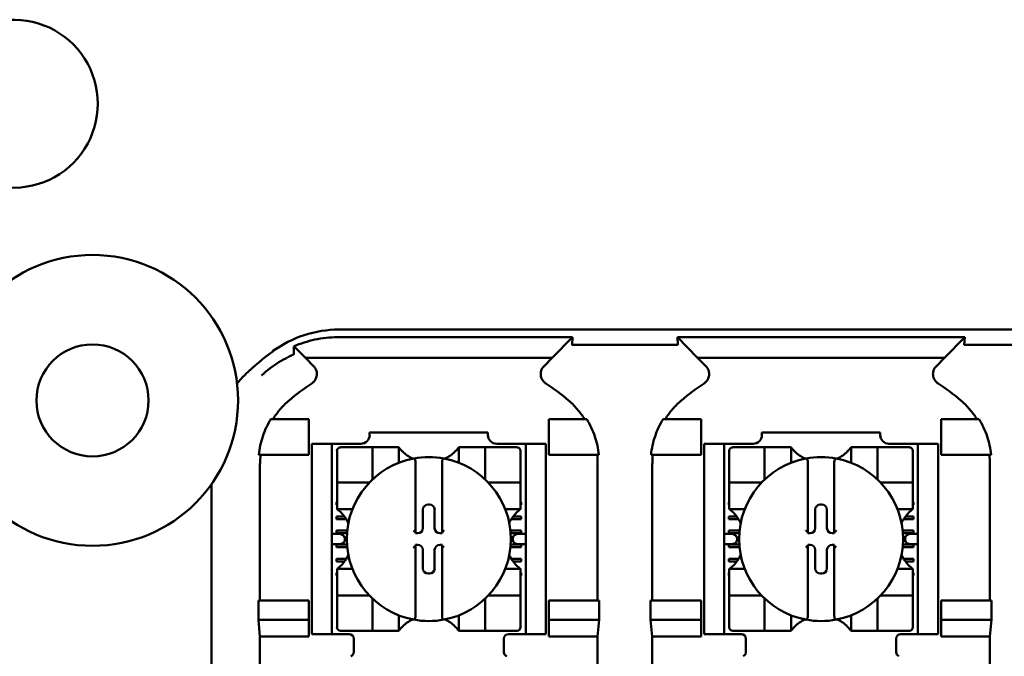
# Model space of a CAD drawing. Units: inches. Extents: x 1.5 to 64.5, y 0.7 to 50.2.
# Drawn here: x 8.9 to 10, y 30.2 to 30.9 of the extents above; entities that cross this region are included whole.
import ezdxf

# ---------------------------------------------------------------- set-up
doc = ezdxf.new("R2010")
doc.units = ezdxf.units.IN
doc.header["$LTSCALE"] = 3
doc.header["$MEASUREMENT"] = 0
doc.layers.add('Visible (ANSI)', color=7, linetype='Continuous', lineweight=50)

msp = doc.modelspace()

# ---------------------------------------------------------------- linework, layer by layer
at = {"layer": 'Visible (ANSI)'}
for p, q in [((9.2815, 30.5452), (10.3566, 30.5452)), ((9.5417, 30.5366), (9.2797, 30.5366)), ((9.5192, 30.5135), (9.5417, 30.5366)), ((9.5417, 30.5366), (9.5413, 30.5283)), ((9.6573, 30.528), (9.5434, 30.528)), ((9.6594, 30.5283), (9.6589, 30.5366)), ((9.9792, 30.5366), (9.6589, 30.5366)), ((9.6589, 30.5366), (9.6814, 30.5135)), ((9.9567, 30.5135), (9.9792, 30.5366)), ((9.9792, 30.5366), (9.9788, 30.5283)), ((10.0948, 30.528), (9.9809, 30.528)), ((9.2439, 30.5135), (9.232, 30.5257)), ((9.2439, 30.5135), (9.5192, 30.5135)), ((9.2439, 30.5135), (9.2531, 30.5044)), ((9.5101, 30.5044), (9.5192, 30.5135)), ((9.6814, 30.5135), (9.9567, 30.5135)), ((9.6814, 30.5135), (9.6906, 30.5044)), ((9.9476, 30.5044), (9.9567, 30.5135)), ((9.2478, 30.4452), (9.2054, 30.4452)), ((9.2478, 30.4052), (9.2478, 30.4452)), ((9.5153, 30.4452), (9.5577, 30.4452)), ((9.5153, 30.4052), (9.5153, 30.4452)), ((9.6853, 30.4452), (9.6429, 30.4452)), ((9.6853, 30.4052), (9.6853, 30.4452)), ((9.9528, 30.4452), (9.9952, 30.4452)), ((9.9528, 30.4052), (9.9528, 30.4452)), ((9.3156, 30.4302), (9.4475, 30.4302)), ((9.3156, 30.4302), (9.3156, 30.4275)), ((9.4475, 30.4275), (9.4475, 30.4302)), ((9.7531, 30.4302), (9.7531, 30.4275)), ((9.7531, 30.4302), (9.885, 30.4302)), ((9.885, 30.4275), (9.885, 30.4302)), ((9.2511, 30.4127), (9.2511, 30.4177)), ((9.2736, 30.4177), (9.2511, 30.4177)), ((9.2786, 30.4177), (9.2736, 30.4177)), ((9.2736, 30.4177), (9.2736, 30.4127)), ((9.3058, 30.4177), (9.2786, 30.4177)), ((9.4846, 30.4177), (9.4573, 30.4177)), ((9.4896, 30.4177), (9.4846, 30.4177)), ((9.5121, 30.4177), (9.4896, 30.4177)), ((9.4896, 30.4127), (9.4896, 30.4177)), ((9.5121, 30.4177), (9.5121, 30.4127)), ((9.6886, 30.4127), (9.6886, 30.4177)), ((9.7111, 30.4177), (9.6886, 30.4177)), ((9.7111, 30.4177), (9.7111, 30.4127)), ((9.7161, 30.4177), (9.7111, 30.4177)), ((9.7433, 30.4177), (9.7161, 30.4177)), ((9.9221, 30.4177), (9.8948, 30.4177)), ((9.9271, 30.4177), (9.9221, 30.4177)), ((9.9271, 30.4127), (9.9271, 30.4177)), ((9.9496, 30.4177), (9.9271, 30.4177)), ((9.9496, 30.4177), (9.9496, 30.4127)), ((9.2511, 30.4127), (9.2511, 30.2102)), ((9.2736, 30.4127), (9.2736, 30.2102)), ((9.2792, 30.4098), (9.2792, 30.3783)), ((9.3146, 30.4138), (9.2831, 30.4138)), ((9.3146, 30.4138), (9.3186, 30.4138)), ((9.3186, 30.3783), (9.3186, 30.4138)), ((9.3225, 30.4138), (9.3186, 30.4138)), ((9.3225, 30.4138), (9.3442, 30.4138)), ((9.3481, 30.4138), (9.3442, 30.4138)), ((9.3481, 30.4138), (9.3481, 30.3966)), ((9.415, 30.3966), (9.415, 30.4138)), ((9.415, 30.4138), (9.419, 30.4138)), ((9.419, 30.4138), (9.4406, 30.4138)), ((9.4445, 30.4138), (9.4406, 30.4138)), ((9.4445, 30.4138), (9.4445, 30.3783)), ((9.4445, 30.4138), (9.4485, 30.4138)), ((9.48, 30.4138), (9.4485, 30.4138)), ((9.4839, 30.3783), (9.4839, 30.4098)), ((9.4896, 30.4127), (9.4896, 30.2102)), ((9.5121, 30.4127), (9.5121, 30.2102)), ((9.6886, 30.4127), (9.6886, 30.2102)), ((9.7111, 30.4127), (9.7111, 30.2102)), ((9.7167, 30.4098), (9.7167, 30.3783)), ((9.7521, 30.4138), (9.7206, 30.4138)), ((9.7521, 30.4138), (9.7561, 30.4138)), ((9.7561, 30.3783), (9.7561, 30.4138)), ((9.76, 30.4138), (9.7561, 30.4138)), ((9.76, 30.4138), (9.7817, 30.4138)), ((9.7856, 30.4138), (9.7817, 30.4138)), ((9.7856, 30.4138), (9.7856, 30.3966)), ((9.8525, 30.4138), (9.8565, 30.4138)), ((9.8525, 30.3966), (9.8525, 30.4138)), ((9.8565, 30.4138), (9.8781, 30.4138)), ((9.882, 30.4138), (9.8781, 30.4138)), ((9.882, 30.4138), (9.886, 30.4138)), ((9.882, 30.4138), (9.882, 30.3783)), ((9.9175, 30.4138), (9.886, 30.4138)), ((9.9214, 30.3783), (9.9214, 30.4098)), ((9.9271, 30.4127), (9.9271, 30.2102)), ((9.9496, 30.4127), (9.9496, 30.2102)), ((9.1919, 30.4052), (9.2478, 30.4052)), ((9.1933, 30.3958), (9.1933, 30.2427)), ((9.3668, 30.3973), (9.3668, 30.3187)), ((9.3963, 30.3187), (9.3963, 30.3973)), ((9.5712, 30.4052), (9.5153, 30.4052)), ((9.5698, 30.2427), (9.5698, 30.3958)), ((9.6294, 30.4052), (9.6853, 30.4052)), ((9.6308, 30.3958), (9.6308, 30.2427)), ((9.8043, 30.3973), (9.8043, 30.3187)), ((9.8338, 30.3187), (9.8338, 30.3973)), ((10.0087, 30.4052), (9.9528, 30.4052)), ((10.0073, 30.2427), (10.0073, 30.3958)), ((9.2792, 30.3744), (9.2792, 30.3783)), ((9.2792, 30.3744), (9.3146, 30.3744)), ((9.2792, 30.3744), (9.2792, 30.3705)), ((9.4485, 30.3744), (9.4839, 30.3744)), ((9.4839, 30.3783), (9.4839, 30.3744)), ((9.4839, 30.3705), (9.4839, 30.3744)), ((9.7167, 30.3744), (9.7167, 30.3783)), ((9.7167, 30.3744), (9.7521, 30.3744)), ((9.7167, 30.3744), (9.7167, 30.3705)), ((9.886, 30.3744), (9.9214, 30.3744)), ((9.9214, 30.3783), (9.9214, 30.3744)), ((9.9214, 30.3705), (9.9214, 30.3744)), ((9.1391, 29.9777), (9.1391, 30.3725)), ((9.2792, 30.3488), (9.2792, 30.3705)), ((9.4839, 30.3705), (9.4839, 30.3488)), ((9.7167, 30.3488), (9.7167, 30.3705)), ((9.9214, 30.3705), (9.9214, 30.3488)), ((9.2786, 30.3524), (9.2792, 30.3524)), ((9.2786, 30.3495), (9.2786, 30.3524)), ((9.4839, 30.3524), (9.4846, 30.3524)), ((9.4846, 30.3524), (9.4846, 30.3495)), ((9.7161, 30.3495), (9.7161, 30.3524)), ((9.7161, 30.3524), (9.7167, 30.3524)), ((9.9214, 30.3524), (9.9221, 30.3524)), ((9.9221, 30.3524), (9.9221, 30.3495)), ((9.2792, 30.3495), (9.2786, 30.3495)), ((9.2792, 30.3449), (9.2792, 30.3488)), ((9.2964, 30.3449), (9.2792, 30.3449)), ((9.375, 30.3236), (9.375, 30.3442)), ((9.3807, 30.3499), (9.3824, 30.3499)), ((9.3881, 30.3442), (9.3881, 30.3236)), ((9.4839, 30.3449), (9.4668, 30.3449)), ((9.4846, 30.3495), (9.4839, 30.3495)), ((9.4839, 30.3449), (9.4839, 30.3488)), ((9.7167, 30.3495), (9.7161, 30.3495)), ((9.7167, 30.3449), (9.7167, 30.3488)), ((9.7339, 30.3449), (9.7167, 30.3449)), ((9.8125, 30.3236), (9.8125, 30.3442)), ((9.8182, 30.3499), (9.8199, 30.3499)), ((9.8256, 30.3442), (9.8256, 30.3236)), ((9.9214, 30.3449), (9.9043, 30.3449)), ((9.9221, 30.3495), (9.9214, 30.3495)), ((9.9214, 30.3449), (9.9214, 30.3488)), ((9.2786, 30.3367), (9.2874, 30.3367)), ((9.2786, 30.3337), (9.2786, 30.3367)), ((9.2895, 30.3337), (9.2786, 30.3337)), ((9.4846, 30.3337), (9.4736, 30.3337)), ((9.4757, 30.3367), (9.4846, 30.3367)), ((9.4846, 30.3367), (9.4846, 30.3337)), ((9.7161, 30.3367), (9.7249, 30.3367)), ((9.7161, 30.3337), (9.7161, 30.3367)), ((9.727, 30.3337), (9.7161, 30.3337)), ((9.9221, 30.3337), (9.9111, 30.3337)), ((9.9132, 30.3367), (9.9221, 30.3367)), ((9.9221, 30.3367), (9.9221, 30.3337)), ((9.2786, 30.318), (9.2786, 30.3209)), ((9.2786, 30.3209), (9.2905, 30.3209)), ((9.3668, 30.3187), (9.3668, 30.3179)), ((9.3963, 30.3179), (9.3963, 30.3187)), ((9.4726, 30.3209), (9.4846, 30.3209)), ((9.4846, 30.3209), (9.4846, 30.318)), ((9.7161, 30.3209), (9.728, 30.3209)), ((9.7161, 30.318), (9.7161, 30.3209)), ((9.8043, 30.3187), (9.8043, 30.3179)), ((9.8338, 30.3179), (9.8338, 30.3187)), ((9.9101, 30.3209), (9.9221, 30.3209)), ((9.9221, 30.3209), (9.9221, 30.318)), ((9.2808, 30.3173), (9.2736, 30.3173)), ((9.2903, 30.318), (9.2786, 30.318)), ((9.2879, 30.3123), (9.2879, 30.3105)), ((9.3668, 30.3179), (9.3693, 30.3179)), ((9.3938, 30.3179), (9.3963, 30.3179)), ((9.4846, 30.318), (9.4729, 30.318)), ((9.4752, 30.3105), (9.4752, 30.3123)), ((9.4896, 30.3173), (9.4823, 30.3173)), ((9.7183, 30.3173), (9.7111, 30.3173)), ((9.7278, 30.318), (9.7161, 30.318)), ((9.7254, 30.3123), (9.7254, 30.3105)), ((9.8043, 30.3179), (9.8068, 30.3179)), ((9.8313, 30.3179), (9.8338, 30.3179)), ((9.9221, 30.318), (9.9104, 30.318)), ((9.9127, 30.3105), (9.9127, 30.3123)), ((9.9271, 30.3173), (9.9198, 30.3173)), ((9.2736, 30.3055), (9.2808, 30.3055)), ((9.2786, 30.3022), (9.2786, 30.3052)), ((9.2786, 30.3052), (9.2902, 30.3052)), ((9.2905, 30.3022), (9.2786, 30.3022)), ((9.3668, 30.3049), (9.3668, 30.3041)), ((9.3693, 30.3049), (9.3668, 30.3049)), ((9.3668, 30.3041), (9.3668, 30.2255)), ((9.375, 30.2786), (9.375, 30.2992)), ((9.3881, 30.2992), (9.3881, 30.2786)), ((9.3963, 30.3049), (9.3938, 30.3049)), ((9.3963, 30.3041), (9.3963, 30.3049)), ((9.3963, 30.2255), (9.3963, 30.3041)), ((9.4846, 30.3022), (9.4726, 30.3022)), ((9.4729, 30.3052), (9.4846, 30.3052)), ((9.4823, 30.3055), (9.4896, 30.3055)), ((9.4846, 30.3052), (9.4846, 30.3022)), ((9.7111, 30.3055), (9.7183, 30.3055)), ((9.7161, 30.3052), (9.7277, 30.3052)), ((9.7161, 30.3022), (9.7161, 30.3052)), ((9.728, 30.3022), (9.7161, 30.3022)), ((9.8068, 30.3049), (9.8043, 30.3049)), ((9.8043, 30.3049), (9.8043, 30.3041)), ((9.8043, 30.3041), (9.8043, 30.2255)), ((9.8125, 30.2786), (9.8125, 30.2992)), ((9.8256, 30.2992), (9.8256, 30.2786)), ((9.8338, 30.3049), (9.8313, 30.3049)), ((9.8338, 30.3041), (9.8338, 30.3049)), ((9.8338, 30.2255), (9.8338, 30.3041)), ((9.9221, 30.3022), (9.9101, 30.3022)), ((9.9104, 30.3052), (9.9221, 30.3052)), ((9.9198, 30.3055), (9.9271, 30.3055)), ((9.9221, 30.3052), (9.9221, 30.3022)), ((9.2786, 30.2865), (9.2786, 30.2894)), ((9.2786, 30.2894), (9.2897, 30.2894)), ((9.2877, 30.2865), (9.2786, 30.2865)), ((9.4734, 30.2894), (9.4846, 30.2894)), ((9.4846, 30.2865), (9.4754, 30.2865)), ((9.4846, 30.2894), (9.4846, 30.2865)), ((9.7161, 30.2894), (9.7272, 30.2894)), ((9.7161, 30.2865), (9.7161, 30.2894)), ((9.7252, 30.2865), (9.7161, 30.2865)), ((9.9109, 30.2894), (9.9221, 30.2894)), ((9.9221, 30.2865), (9.9129, 30.2865)), ((9.9221, 30.2894), (9.9221, 30.2865)), ((9.2792, 30.278), (9.2964, 30.278)), ((9.2792, 30.278), (9.2792, 30.274)), ((9.4668, 30.278), (9.4839, 30.278)), ((9.4839, 30.278), (9.4839, 30.274)), ((9.7167, 30.278), (9.7167, 30.274)), ((9.7167, 30.278), (9.7339, 30.278)), ((9.9043, 30.278), (9.9214, 30.278)), ((9.9214, 30.278), (9.9214, 30.274)), ((9.2786, 30.2737), (9.2792, 30.2737)), ((9.2786, 30.2707), (9.2786, 30.2737)), ((9.2792, 30.2707), (9.2786, 30.2707)), ((9.2792, 30.2524), (9.2792, 30.274)), ((9.3824, 30.2729), (9.3807, 30.2729)), ((9.4839, 30.274), (9.4839, 30.2524)), ((9.4839, 30.2737), (9.4846, 30.2737)), ((9.4846, 30.2707), (9.4839, 30.2707)), ((9.4846, 30.2737), (9.4846, 30.2707)), ((9.7161, 30.2737), (9.7167, 30.2737)), ((9.7161, 30.2707), (9.7161, 30.2737)), ((9.7167, 30.2707), (9.7161, 30.2707)), ((9.7167, 30.2524), (9.7167, 30.274)), ((9.8199, 30.2729), (9.8182, 30.2729)), ((9.9214, 30.274), (9.9214, 30.2524)), ((9.9214, 30.2737), (9.9221, 30.2737)), ((9.9221, 30.2707), (9.9214, 30.2707)), ((9.9221, 30.2737), (9.9221, 30.2707)), ((9.1915, 30.2212), (9.1915, 30.2427)), ((9.2478, 30.2427), (9.1915, 30.2427)), ((9.2478, 30.2212), (9.2478, 30.2427)), ((9.2792, 30.2524), (9.2792, 30.2484)), ((9.3146, 30.2484), (9.2792, 30.2484)), ((9.2792, 30.2445), (9.2792, 30.2484)), ((9.2792, 30.2445), (9.2792, 30.213)), ((9.3186, 30.2091), (9.3186, 30.2445)), ((9.4445, 30.2445), (9.4445, 30.2091)), ((9.4839, 30.2484), (9.4485, 30.2484)), ((9.4839, 30.2484), (9.4839, 30.2524)), ((9.4839, 30.2484), (9.4839, 30.2445)), ((9.4839, 30.213), (9.4839, 30.2445)), ((9.5153, 30.2212), (9.5153, 30.2427)), ((9.5153, 30.2427), (9.5716, 30.2427)), ((9.5716, 30.2427), (9.5716, 30.2212)), ((9.629, 30.2212), (9.629, 30.2427)), ((9.6853, 30.2427), (9.629, 30.2427)), ((9.6853, 30.2212), (9.6853, 30.2427)), ((9.7167, 30.2524), (9.7167, 30.2484)), ((9.7167, 30.2445), (9.7167, 30.2484)), ((9.7521, 30.2484), (9.7167, 30.2484)), ((9.7167, 30.2445), (9.7167, 30.213)), ((9.7561, 30.2091), (9.7561, 30.2445)), ((9.882, 30.2445), (9.882, 30.2091)), ((9.9214, 30.2484), (9.886, 30.2484)), ((9.9214, 30.2484), (9.9214, 30.2524)), ((9.9214, 30.2484), (9.9214, 30.2445)), ((9.9214, 30.213), (9.9214, 30.2445)), ((9.9528, 30.2212), (9.9528, 30.2427)), ((9.9528, 30.2427), (10.0091, 30.2427)), ((10.0091, 30.2427), (10.0091, 30.2212)), ((9.1933, 30.2027), (9.1915, 30.2212)), ((9.1915, 30.2212), (9.2478, 30.2212)), ((9.2478, 30.2027), (9.2478, 30.2212)), ((9.3481, 30.2262), (9.3481, 30.2091)), ((9.415, 30.2091), (9.415, 30.2262)), ((9.5716, 30.2212), (9.5153, 30.2212)), ((9.5153, 30.2027), (9.5153, 30.2212)), ((9.5716, 30.2212), (9.5698, 30.2027)), ((9.6308, 30.2027), (9.629, 30.2212)), ((9.629, 30.2212), (9.6853, 30.2212)), ((9.6853, 30.2027), (9.6853, 30.2212)), ((9.7856, 30.2262), (9.7856, 30.2091)), ((9.8525, 30.2091), (9.8525, 30.2262)), ((10.0091, 30.2212), (9.9528, 30.2212)), ((9.9528, 30.2027), (9.9528, 30.2212)), ((10.0091, 30.2212), (10.0073, 30.2027)), ((9.2511, 30.2052), (9.2511, 30.2102)), ((9.2736, 30.2102), (9.2736, 30.2052)), ((9.2831, 30.2091), (9.3146, 30.2091)), ((9.3186, 30.2091), (9.3146, 30.2091)), ((9.3186, 30.2091), (9.3225, 30.2091)), ((9.3442, 30.2091), (9.3225, 30.2091)), ((9.3481, 30.2091), (9.3442, 30.2091)), ((9.415, 30.2091), (9.419, 30.2091)), ((9.4406, 30.2091), (9.419, 30.2091)), ((9.4406, 30.2091), (9.4445, 30.2091)), ((9.4485, 30.2091), (9.4445, 30.2091)), ((9.4485, 30.2091), (9.48, 30.2091)), ((9.4896, 30.2052), (9.4896, 30.2102)), ((9.5121, 30.2102), (9.5121, 30.2052)), ((9.6886, 30.2052), (9.6886, 30.2102)), ((9.7111, 30.2102), (9.7111, 30.2052)), ((9.7206, 30.2091), (9.7521, 30.2091)), ((9.7561, 30.2091), (9.7521, 30.2091)), ((9.7561, 30.2091), (9.76, 30.2091)), ((9.7817, 30.2091), (9.76, 30.2091)), ((9.7856, 30.2091), (9.7817, 30.2091)), ((9.8525, 30.2091), (9.8565, 30.2091)), ((9.8781, 30.2091), (9.8565, 30.2091)), ((9.8781, 30.2091), (9.882, 30.2091)), ((9.886, 30.2091), (9.882, 30.2091)), ((9.886, 30.2091), (9.9175, 30.2091)), ((9.9271, 30.2052), (9.9271, 30.2102)), ((9.9496, 30.2102), (9.9496, 30.2052)), ((9.2478, 30.2027), (9.1933, 30.2027)), ((9.1933, 30.2027), (9.1933, 29.9739)), ((9.2511, 30.2052), (9.2736, 30.2052)), ((9.2736, 30.2052), (9.2786, 30.2052)), ((9.2928, 30.2052), (9.2786, 30.2052)), ((9.2978, 30.2002), (9.2978, 30.1852)), ((9.4653, 30.1852), (9.4653, 30.2002)), ((9.4703, 30.2052), (9.4846, 30.2052)), ((9.4846, 30.2052), (9.4896, 30.2052)), ((9.4896, 30.2052), (9.5121, 30.2052)), ((9.5698, 30.2027), (9.5153, 30.2027)), ((9.5698, 29.8952), (9.5698, 30.2027)), ((9.6308, 29.8952), (9.6308, 30.2027)), ((9.6853, 30.2027), (9.6308, 30.2027)), ((9.6886, 30.2052), (9.7111, 30.2052)), ((9.7111, 30.2052), (9.7161, 30.2052)), ((9.7303, 30.2052), (9.7161, 30.2052)), ((9.7353, 30.2002), (9.7353, 30.1852)), ((9.9028, 30.1852), (9.9028, 30.2002)), ((9.9078, 30.2052), (9.9221, 30.2052)), ((9.9221, 30.2052), (9.9271, 30.2052)), ((9.9271, 30.2052), (9.9496, 30.2052)), ((10.0073, 30.2027), (9.9528, 30.2027)), ((10.0073, 29.8952), (10.0073, 30.2027))]:
    msp.add_line(p, q, dxfattribs=at)
for radius in [0.1623, 0.0625]:
    msp.add_circle((9.0065, 30.4661), radius, dxfattribs=at)
for centre, radius, start, end in [((8.9187, 30.7972), 0.0937, 262.5632, 97.4368), ((9.3816, 30.2841), 0.2939, 126.3324, 134.0778), ((9.3816, 30.2841), 0.2396, 123.0051, 130.583), ((9.3816, 30.2841), 0.2396, 49.417, 56.9949), ((9.8191, 30.2841), 0.2396, 123.0051, 130.583), ((9.8191, 30.2841), 0.2396, 49.417, 56.9949), ((9.3058, 30.4275), 0.00984, 270, 0), ((9.4573, 30.4275), 0.00984, 180, 270), ((9.7433, 30.4275), 0.00984, 270, 0), ((9.8948, 30.4275), 0.00984, 180, 270), ((9.2831, 30.4098), 0.00394, 90, 180), ((9.3816, 30.4389), 0.0418, 225.0991, 244.407), ((9.3816, 30.4389), 0.0418, 295.593, 314.9009), ((9.48, 30.4098), 0.00394, 0, 90), ((9.7206, 30.4098), 0.00394, 90, 180), ((9.8191, 30.4389), 0.0418, 225.0991, 244.407), ((9.8191, 30.4389), 0.0418, 295.593, 314.9009), ((9.9175, 30.4098), 0.00394, 0, 90), ((9.3816, 30.3114), 0.0915, 100.6488, 259.3512), ((9.3816, 30.3114), 0.0915, 79.3512, 100.6488), ((9.3816, 30.3114), 0.0915, 280.6488, 79.3512), ((9.8191, 30.3114), 0.0915, 100.6488, 259.3512), ((9.8191, 30.3114), 0.0915, 79.3512, 100.6488), ((9.8191, 30.3114), 0.0915, 280.6488, 79.3512), ((9.3146, 30.3783), 0.00394, 270, 278.0723), ((9.3146, 30.3783), 0.00394, 351.9277, 0), ((9.4485, 30.3783), 0.00394, 180, 188.0723), ((9.4485, 30.3783), 0.00394, 261.9277, 270), ((9.7521, 30.3783), 0.00394, 270, 278.0723), ((9.7521, 30.3783), 0.00394, 351.9277, 0), ((9.886, 30.3783), 0.00394, 180, 188.0723), ((9.886, 30.3783), 0.00394, 261.9277, 270), ((9.2541, 30.3114), 0.0418, 25.593, 44.9009), ((9.509, 30.3114), 0.0418, 135.0991, 154.407), ((9.6916, 30.3114), 0.0418, 25.593, 44.9009), ((9.9465, 30.3114), 0.0418, 135.0991, 154.407), ((9.2541, 30.3114), 0.0418, 315.0991, 334.407), ((9.509, 30.3114), 0.0418, 205.593, 224.9009), ((9.6916, 30.3114), 0.0418, 315.0991, 334.407), ((9.9465, 30.3114), 0.0418, 205.593, 224.9009), ((9.3146, 30.2445), 0.00394, 81.9277, 90), ((9.3146, 30.2445), 0.00394, 0, 8.0723), ((9.4485, 30.2445), 0.00394, 171.9277, 180), ((9.4485, 30.2445), 0.00394, 90, 98.0723), ((9.7521, 30.2445), 0.00394, 81.9277, 90), ((9.7521, 30.2445), 0.00394, 0, 8.0723), ((9.886, 30.2445), 0.00394, 171.9277, 180), ((9.886, 30.2445), 0.00394, 90, 98.0723), ((9.3816, 30.184), 0.0418, 115.593, 134.9009), ((9.3816, 30.3114), 0.0915, 259.3512, 280.6488), ((9.3816, 30.184), 0.0418, 45.0991, 64.407), ((9.8191, 30.184), 0.0418, 115.593, 134.9009), ((9.8191, 30.3114), 0.0915, 259.3512, 280.6488), ((9.8191, 30.184), 0.0418, 45.0991, 64.407), ((9.2831, 30.213), 0.00394, 180, 270), ((9.48, 30.213), 0.00394, 270, 0), ((9.7206, 30.213), 0.00394, 180, 270), ((9.9175, 30.213), 0.00394, 270, 0), ((9.2928, 30.2002), 0.005, 0, 90), ((9.4703, 30.2002), 0.005, 90, 180), ((9.7303, 30.2002), 0.005, 0, 90), ((9.9078, 30.2002), 0.005, 90, 180), ((9.2928, 30.1852), 0.005, 292.0243, 0), ((9.4703, 30.1852), 0.005, 180, 247.9757), ((9.7303, 30.1852), 0.005, 292.0243, 0), ((9.9078, 30.1852), 0.005, 180, 247.9757)]:
    msp.add_arc(centre, radius, start, end, dxfattribs=at)
for centre, major_axis, ratio, start_param, end_param in [((9.3126, 30.4062), (-0.1155, -0.0353), 0.834602, 5.942273, 6.033318), ((9.4487, 30.4063), (-0.1177, 0.0345), 0.829175, 3.380126, 3.470466), ((9.7501, 30.4062), (-0.1155, -0.0353), 0.834602, 5.942273, 6.033318), ((9.8862, 30.4063), (-0.1177, 0.0345), 0.829175, 3.380126, 3.470466), ((9.3807, 30.3442), (-0.00404, 0.00404), 0.998783, 5.498396, 7.067974), ((9.3824, 30.3442), (0.00404, 0.00404), 0.998783, 5.498396, 7.067974), ((9.8182, 30.3442), (-0.00404, 0.00404), 0.998783, 5.498396, 7.067974), ((9.8199, 30.3442), (0.00404, 0.00404), 0.998783, 5.498396, 7.067974), ((9.3648, 30.3187), (-0.00197, 0), 0.0349, 3.141593, 3.217906), ((9.3693, 30.3236), (0.00404, -0.00404), 0.998783, 5.498396, 7.067974), ((9.3938, 30.3236), (-0.00404, -0.00404), 0.998783, 5.498396, 7.067974), ((9.3983, 30.3187), (-0.00197, 0), 0.0349, 6.206872, 6.283185), ((9.8023, 30.3187), (-0.00197, 0), 0.0349, 3.141593, 3.217906), ((9.8068, 30.3236), (0.00404, -0.00404), 0.998783, 5.498396, 7.067974), ((9.8313, 30.3236), (-0.00404, -0.00404), 0.998783, 5.498396, 7.067974), ((9.8358, 30.3187), (-0.00197, 0), 0.0349, 6.206872, 6.283185), ((9.2808, 30.3123), (-0.00707, 0), 0.707107, 3.141593, 4.712389), ((9.2808, 30.3105), (-0.00707, 0), 0.707107, 1.570796, 3.141593), ((9.4823, 30.3123), (-0.00707, 0), 0.707107, 4.712389, 6.283185), ((9.4823, 30.3105), (-0.00707, 0), 0.707107, 0, 1.570796), ((9.7183, 30.3123), (-0.00707, 0), 0.707107, 3.141593, 4.712389), ((9.7183, 30.3105), (-0.00707, 0), 0.707107, 1.570796, 3.141593), ((9.9198, 30.3123), (-0.00707, 0), 0.707107, 4.712389, 6.283185), ((9.9198, 30.3105), (-0.00707, 0), 0.707107, 0, 1.570796), ((9.3648, 30.3041), (-0.00197, 0), 0.0349, 3.065279, 3.141592), ((9.3693, 30.2992), (0.00404, 0.00404), 0.998783, 5.498396, 7.067974), ((9.3938, 30.2992), (-0.00404, 0.00404), 0.998783, 5.498396, 7.067974), ((9.3983, 30.3041), (-0.00197, 0), 0.0349, 0, 0.076314), ((9.8023, 30.3041), (-0.00197, 0), 0.0349, 3.065279, 3.141592), ((9.8068, 30.2992), (0.00404, 0.00404), 0.998783, 5.498396, 7.067974), ((9.8313, 30.2992), (-0.00404, 0.00404), 0.998783, 5.498396, 7.067974), ((9.8358, 30.3041), (-0.00197, 0), 0.0349, 0, 0.076314), ((9.3807, 30.2786), (-0.00404, -0.00404), 0.998783, 5.498396, 7.067974), ((9.3824, 30.2786), (0.00404, -0.00404), 0.998783, 5.498396, 7.067974), ((9.8182, 30.2786), (-0.00404, -0.00404), 0.998783, 5.498396, 7.067974), ((9.8199, 30.2786), (0.00404, -0.00404), 0.998783, 5.498396, 7.067974)]:
    msp.add_ellipse(centre, major_axis=major_axis, ratio=ratio, start_param=start_param, end_param=end_param, dxfattribs=at)
for points, knots in [([(9.2815, 30.5452), (9.2683, 30.5452), (9.2551, 30.543), (9.23, 30.5348), (9.2181, 30.5287), (9.2074, 30.5209)], [0, 0, 0, 0, 0.2013146, 0.2013146, 0.4026288, 0.4026288, 0.4026288, 0.4026288]), ([(9.2311, 30.5264), (9.2384, 30.5296), (9.2463, 30.5322), (9.2627, 30.5357), (9.2711, 30.5366), (9.2797, 30.5366)], [0.0005695, 0.0005695, 0.0005695, 0.0005695, 0.1312344, 0.1312344, 0.2617045, 0.2617045, 0.2617045, 0.2617045]), ([(9.5434, 30.528), (9.5433, 30.528), (9.5432, 30.528), (9.5431, 30.528), (9.543, 30.528), (9.5429, 30.528), (9.5428, 30.528), (9.5427, 30.528), (9.5426, 30.528), (9.5425, 30.528), (9.5423, 30.528), (9.5422, 30.528), (9.542, 30.528), (9.5414, 30.5281), (9.5412, 30.5282), (9.5413, 30.5283)], [0.00000364, 0.00000364, 0.00000364, 0.00000364, 0.00139916, 0.00139916, 0.00139916, 0.00298569, 0.00298569, 0.00298569, 0.00560677, 0.00560677, 0.00560677, 0.01160188, 0.01160188, 0.01160188, 0.04424913, 0.04424913, 0.04424913, 0.04424913]), ([(9.6594, 30.5283), (9.6594, 30.5282), (9.6593, 30.5281), (9.6588, 30.5281), (9.6587, 30.528), (9.6585, 30.528), (9.6582, 30.528), (9.658, 30.528), (9.6579, 30.528), (9.6577, 30.528), (9.6577, 30.528), (9.6576, 30.528), (9.6575, 30.528), (9.6574, 30.528), (9.6573, 30.528), (9.6573, 30.528)], [0, 0, 0, 0, 0.05460002, 0.05460002, 0.05460002, 0.07314563, 0.07314563, 0.07314563, 0.07989653, 0.07989653, 0.07989653, 0.08268704, 0.08268704, 0.08268704, 0.08528749, 0.08528749, 0.08528749, 0.08528749]), ([(9.9809, 30.528), (9.9808, 30.528), (9.9807, 30.528), (9.9806, 30.528), (9.9805, 30.528), (9.9804, 30.528), (9.9803, 30.528), (9.9802, 30.528), (9.9801, 30.528), (9.98, 30.528), (9.9798, 30.528), (9.9797, 30.528), (9.9795, 30.528), (9.9789, 30.5281), (9.9787, 30.5282), (9.9788, 30.5283)], [0.00000364, 0.00000364, 0.00000364, 0.00000364, 0.00139916, 0.00139916, 0.00139916, 0.00298569, 0.00298569, 0.00298569, 0.00560677, 0.00560677, 0.00560677, 0.01160188, 0.01160188, 0.01160188, 0.04424913, 0.04424913, 0.04424913, 0.04424913]), ([(9.2247, 30.5145), (9.2256, 30.5149), (9.2264, 30.5153), (9.228, 30.5161), (9.2288, 30.5165), (9.2296, 30.5169)], [0, 0, 0, 0, 0.02347693, 0.02347693, 0.04560163, 0.04560163, 0.04560163, 0.04560163]), ([(9.2296, 30.5169), (9.23, 30.517), (9.2302, 30.5171), (9.2306, 30.5173), (9.2307, 30.5174), (9.2308, 30.5175)], [-0.01886927, -0.01886927, -0.01886927, -0.01886927, -0.00960531, -0.00960531, 0, 0, 0, 0]), ([(9.2308, 30.5175), (9.2309, 30.5175), (9.2309, 30.5175), (9.231, 30.5176), (9.2311, 30.5176), (9.2312, 30.5177), (9.2312, 30.5177), (9.2312, 30.5177), (9.2312, 30.5178), (9.2312, 30.5178), (9.2312, 30.5178), (9.2312, 30.5179)], [-0.02860878, -0.02860878, -0.02860878, -0.02860878, -0.02684787, -0.02684787, -0.02160726, -0.02160726, -0.01511794, -0.01511794, -0.00727155, -0.00727155, 0, 0, 0, 0]), ([(9.2312, 30.5179), (9.2312, 30.5193), (9.2312, 30.5207), (9.2311, 30.5236), (9.2311, 30.525), (9.2311, 30.5264)], [0, 0, 0, 0, 0.893653, 0.893653, 1.787189, 1.787189, 1.787189, 1.787189]), ([(9.232, 30.5257), (9.2319, 30.5258), (9.2317, 30.526), (9.2314, 30.5262), (9.2312, 30.5263), (9.2311, 30.5264)], [-0.007747749, -0.007747749, -0.007747749, -0.007747749, -0.003783788, -0.003783788, -0.000454686, -0.000454686, -0.000454686, -0.000454686]), ([(9.1949, 30.4939), (9.195, 30.494), (9.195, 30.494), (9.1951, 30.494), (9.2014, 30.4998), (9.208, 30.5047), (9.2144, 30.5087), (9.2178, 30.5108), (9.2211, 30.5127), (9.2245, 30.5143)], [-0.275384, -0.275384, -0.275384, -0.275384, -0.2742201, -0.2742201, -0.2742201, -0.0959562, -0.0959562, -0.0959562, -0.0033695, -0.0033695, -0.0033695, -0.0033695]), ([(9.251, 30.485), (9.2519, 30.4856), (9.2527, 30.4863), (9.2541, 30.4878), (9.2547, 30.4887), (9.2558, 30.4907), (9.2564, 30.4922), (9.2568, 30.4958), (9.2567, 30.4975), (9.2559, 30.5), (9.2555, 30.501), (9.2544, 30.5028), (9.2538, 30.5036), (9.2531, 30.5044)], [-0.1431185, -0.1431185, -0.1431185, -0.1431185, -0.1153217, -0.1153217, -0.0875317, -0.0875317, -0.0564939, -0.0564939, -0.0318711, -0.0318711, -0.0159383, -0.0159383, 0, 0, 0, 0]), ([(9.5101, 30.5044), (9.5093, 30.5036), (9.5087, 30.5028), (9.5076, 30.501), (9.5072, 30.5), (9.5066, 30.4979), (9.5062, 30.4962), (9.5066, 30.4926), (9.5071, 30.491), (9.5084, 30.4887), (9.509, 30.4878), (9.5104, 30.4863), (9.5112, 30.4856), (9.5121, 30.485)], [-0.1431251, -0.1431251, -0.1431251, -0.1431251, -0.115325, -0.115325, -0.0875318, -0.0875318, -0.0564941, -0.0564941, -0.0318722, -0.0318722, -0.0159388, -0.0159388, 0, 0, 0, 0]), ([(9.6885, 30.485), (9.6894, 30.4856), (9.6902, 30.4863), (9.6916, 30.4878), (9.6922, 30.4887), (9.6933, 30.4907), (9.6939, 30.4922), (9.6943, 30.4958), (9.6942, 30.4975), (9.6934, 30.5), (9.693, 30.501), (9.6919, 30.5028), (9.6913, 30.5036), (9.6906, 30.5044)], [-0.1431265, -0.1431265, -0.1431265, -0.1431265, -0.1153256, -0.1153256, -0.0875315, -0.0875315, -0.0564943, -0.0564943, -0.0318726, -0.0318726, -0.015939, -0.015939, 0, 0, 0, 0]), ([(9.9476, 30.5044), (9.9468, 30.5036), (9.9462, 30.5028), (9.9451, 30.501), (9.9447, 30.5), (9.9441, 30.4979), (9.9437, 30.4962), (9.9441, 30.4926), (9.9446, 30.491), (9.9459, 30.4887), (9.9465, 30.4878), (9.9479, 30.4863), (9.9487, 30.4856), (9.9496, 30.485)], [-0.1431352, -0.1431352, -0.1431352, -0.1431352, -0.1153299, -0.1153299, -0.0875315, -0.0875315, -0.0564946, -0.0564946, -0.0318741, -0.0318741, -0.0159397, -0.0159397, 0, 0, 0, 0]), ([(9.2257, 30.4661), (9.2222, 30.4631), (9.2189, 30.4598), (9.2129, 30.4528), (9.2102, 30.4491), (9.2077, 30.4452)], [0, 0, 0, 0, 0.0699364, 0.0699364, 0.1404991, 0.1404991, 0.1404991, 0.1404991]), ([(9.5554, 30.4452), (9.5529, 30.4491), (9.5502, 30.4528), (9.5442, 30.4598), (9.541, 30.4631), (9.5374, 30.4661)], [0.0009169, 0.0009169, 0.0009169, 0.0009169, 0.0710259, 0.0710259, 0.1414156, 0.1414156, 0.1414156, 0.1414156]), ([(9.6632, 30.4661), (9.6597, 30.4631), (9.6564, 30.4598), (9.6504, 30.4528), (9.6477, 30.4491), (9.6452, 30.4452)], [0, 0, 0, 0, 0.0699364, 0.0699364, 0.1404991, 0.1404991, 0.1404991, 0.1404991]), ([(9.9929, 30.4452), (9.9904, 30.4491), (9.9877, 30.4528), (9.9817, 30.4598), (9.9785, 30.4631), (9.9749, 30.4661)], [0.0009169, 0.0009169, 0.0009169, 0.0009169, 0.0710259, 0.0710259, 0.1414156, 0.1414156, 0.1414156, 0.1414156]), ([(9.2054, 30.4452), (9.2017, 30.4391), (9.1986, 30.4326), (9.1941, 30.4192), (9.1926, 30.4122), (9.1919, 30.4052)], [0.0002951, 0.0002951, 0.0002951, 0.0002951, 0.1086254, 0.1086254, 0.2165058, 0.2165058, 0.2165058, 0.2165058]), ([(9.5712, 30.4052), (9.5705, 30.4122), (9.569, 30.4192), (9.5645, 30.4326), (9.5614, 30.4391), (9.5577, 30.4452)], [0.0000963, 0.0000963, 0.0000963, 0.0000963, 0.1079758, 0.1079758, 0.2163051, 0.2163051, 0.2163051, 0.2163051]), ([(9.6429, 30.4452), (9.6392, 30.4391), (9.6361, 30.4326), (9.6316, 30.4192), (9.6301, 30.4122), (9.6294, 30.4052)], [0.0002951, 0.0002951, 0.0002951, 0.0002951, 0.1086254, 0.1086254, 0.2165058, 0.2165058, 0.2165058, 0.2165058]), ([(10.0087, 30.4052), (10.008, 30.4122), (10.0065, 30.4192), (10.002, 30.4326), (9.9989, 30.4391), (9.9952, 30.4452)], [0.0000963, 0.0000963, 0.0000963, 0.0000963, 0.1079758, 0.1079758, 0.2163051, 0.2163051, 0.2163051, 0.2163051]), ([(9.352, 30.4092), (9.3515, 30.4098), (9.3509, 30.4104), (9.3499, 30.4115), (9.3494, 30.4121), (9.3488, 30.4129), (9.3485, 30.4132), (9.3483, 30.4135), (9.3482, 30.4136), (9.3481, 30.4137), (9.3481, 30.4138), (9.3481, 30.4138)], [-0.03831228, -0.03831228, -0.03831228, -0.03831228, -0.02676761, -0.02676761, -0.01522294, -0.01522294, -0.00761147, -0.00761147, -0.00380574, -0.00380574, 0, 0, 0, 0]), ([(9.415, 30.4138), (9.415, 30.4138), (9.415, 30.4137), (9.4149, 30.4136), (9.4148, 30.4135), (9.4146, 30.4132), (9.4143, 30.4129), (9.4137, 30.4121), (9.4132, 30.4115), (9.4122, 30.4104), (9.4116, 30.4098), (9.4111, 30.4092)], [-0.14756864, -0.14756864, -0.14756864, -0.14756864, -0.1437629, -0.1437629, -0.13995717, -0.13995717, -0.1323457, -0.1323457, -0.12080103, -0.12080103, -0.10925636, -0.10925636, -0.10925636, -0.10925636]), ([(9.7895, 30.4092), (9.789, 30.4098), (9.7884, 30.4104), (9.7874, 30.4115), (9.7869, 30.4121), (9.7863, 30.4129), (9.786, 30.4132), (9.7858, 30.4135), (9.7857, 30.4136), (9.7856, 30.4137), (9.7856, 30.4138), (9.7856, 30.4138)], [0.10925636, 0.10925636, 0.10925636, 0.10925636, 0.12080103, 0.12080103, 0.1323457, 0.1323457, 0.13995717, 0.13995717, 0.1437629, 0.1437629, 0.14756864, 0.14756864, 0.14756864, 0.14756864]), ([(9.8525, 30.4138), (9.8525, 30.4138), (9.8525, 30.4137), (9.8524, 30.4136), (9.8523, 30.4135), (9.8521, 30.4132), (9.8518, 30.4129), (9.8512, 30.4121), (9.8507, 30.4115), (9.8497, 30.4104), (9.8491, 30.4098), (9.8486, 30.4092)], [0, 0, 0, 0, 0.00380574, 0.00380574, 0.00761147, 0.00761147, 0.01522294, 0.01522294, 0.02676761, 0.02676761, 0.03831228, 0.03831228, 0.03831228, 0.03831228]), ([(9.3646, 30.4014), (9.3647, 30.4014), (9.3648, 30.4014), (9.3648, 30.4014), (9.3649, 30.4014), (9.365, 30.4014), (9.3652, 30.4013), (9.3653, 30.4013), (9.3656, 30.4011), (9.3659, 30.4008), (9.3662, 30.4002), (9.3664, 30.3997), (9.3667, 30.3987), (9.3668, 30.398), (9.3668, 30.3973)], [0.09361084, 0.09361084, 0.09361084, 0.09361084, 0.09448587, 0.09448587, 0.09448587, 0.09584552, 0.09584552, 0.09737332, 0.09737332, 0.10168956, 0.10168956, 0.10832607, 0.10832607, 0.11777784, 0.11777784, 0.11777784, 0.11777784]), ([(9.3985, 30.4014), (9.3984, 30.4014), (9.3983, 30.4014), (9.3983, 30.4014), (9.3982, 30.4014), (9.3981, 30.4014), (9.3979, 30.4013), (9.3978, 30.4013), (9.3975, 30.4011), (9.3972, 30.4008), (9.3969, 30.4002), (9.3967, 30.3997), (9.3964, 30.3987), (9.3963, 30.398), (9.3963, 30.3973)], [-0.00087101, -0.00087101, -0.00087101, -0.00087101, 0, 0, 0, 0.00135965, 0.00135965, 0.00288745, 0.00288745, 0.00720369, 0.00720369, 0.0138402, 0.0138402, 0.02329198, 0.02329198, 0.02329198, 0.02329198]), ([(9.8021, 30.4014), (9.8022, 30.4014), (9.8023, 30.4014), (9.8023, 30.4014), (9.8024, 30.4014), (9.8025, 30.4014), (9.8027, 30.4013), (9.8028, 30.4013), (9.8031, 30.4011), (9.8034, 30.4008), (9.8037, 30.4002), (9.8039, 30.3997), (9.8042, 30.3987), (9.8043, 30.398), (9.8043, 30.3973)], [-0.00087101, -0.00087101, -0.00087101, -0.00087101, 0, 0, 0, 0.00135965, 0.00135965, 0.00288745, 0.00288745, 0.00720369, 0.00720369, 0.0138402, 0.0138402, 0.02329198, 0.02329198, 0.02329198, 0.02329198]), ([(9.836, 30.4014), (9.8359, 30.4014), (9.8358, 30.4014), (9.8358, 30.4014), (9.8357, 30.4014), (9.8356, 30.4014), (9.8353, 30.4013), (9.8352, 30.4012), (9.8348, 30.4009), (9.8346, 30.4006), (9.834, 30.3994), (9.8338, 30.3983), (9.8338, 30.3973)], [0.09361486, 0.09361486, 0.09361486, 0.09361486, 0.09448587, 0.09448587, 0.09448587, 0.0960828, 0.0960828, 0.09794775, 0.09794775, 0.10367081, 0.10367081, 0.11787945, 0.11787945, 0.11787945, 0.11787945]), ([(9.2792, 30.3449), (9.2792, 30.3449), (9.2792, 30.3448), (9.2794, 30.3447), (9.2795, 30.3446), (9.2799, 30.3443), (9.2803, 30.344), (9.2811, 30.3434), (9.2816, 30.3429), (9.2827, 30.3419), (9.2832, 30.3414), (9.2837, 30.3409)], [-0.14766737, -0.14766737, -0.14766737, -0.14766737, -0.14331726, -0.14331726, -0.13896716, -0.13896716, -0.13026695, -0.13026695, -0.11976552, -0.11976552, -0.10926408, -0.10926408, -0.10926408, -0.10926408]), ([(9.4794, 30.3409), (9.4799, 30.3415), (9.4805, 30.342), (9.4817, 30.3431), (9.4822, 30.3436), (9.483, 30.3442), (9.4833, 30.3444), (9.4837, 30.3447), (9.4838, 30.3448), (9.4839, 30.3449), (9.4839, 30.3449), (9.4839, 30.3449)], [0.10925636, 0.10925636, 0.10925636, 0.10925636, 0.12080103, 0.12080103, 0.1323457, 0.1323457, 0.13995717, 0.13995717, 0.1437629, 0.1437629, 0.14756864, 0.14756864, 0.14756864, 0.14756864]), ([(9.7167, 30.3449), (9.7167, 30.3449), (9.7167, 30.3448), (9.7169, 30.3447), (9.717, 30.3446), (9.7174, 30.3443), (9.7178, 30.344), (9.7186, 30.3434), (9.7191, 30.3429), (9.7202, 30.3419), (9.7207, 30.3414), (9.7212, 30.3409)], [0, 0, 0, 0, 0.0043501, 0.0043501, 0.00870021, 0.00870021, 0.01740041, 0.01740041, 0.02790185, 0.02790185, 0.03840329, 0.03840329, 0.03840329, 0.03840329]), ([(9.9169, 30.3409), (9.9174, 30.3415), (9.918, 30.342), (9.9192, 30.3431), (9.9197, 30.3436), (9.9205, 30.3442), (9.9208, 30.3444), (9.9212, 30.3447), (9.9213, 30.3448), (9.9214, 30.3449), (9.9214, 30.3449), (9.9214, 30.3449)], [-0.03831228, -0.03831228, -0.03831228, -0.03831228, -0.02676761, -0.02676761, -0.01522294, -0.01522294, -0.00761147, -0.00761147, -0.00380574, -0.00380574, 0, 0, 0, 0]), ([(9.3646, 30.3208), (9.3646, 30.3208), (9.3647, 30.3207), (9.3649, 30.3205), (9.3651, 30.3203), (9.3655, 30.3199), (9.3657, 30.3198), (9.366, 30.3194), (9.3662, 30.3192), (9.3665, 30.319), (9.3666, 30.3189), (9.3667, 30.3187), (9.3668, 30.3187), (9.3668, 30.3187), (9.3668, 30.3187), (9.3668, 30.3187)], [-0.00020122, -0.00020122, -0.00020122, -0.00020122, 0, 0, 0.00433174, 0.00433174, 0.00846618, 0.00846618, 0.01284973, 0.01284973, 0.01612611, 0.01612611, 0.01896459, 0.01896459, 0.01918596, 0.01918596, 0.01918596, 0.01918596]), ([(9.3985, 30.3208), (9.3985, 30.3208), (9.3985, 30.3207), (9.3982, 30.3205), (9.398, 30.3203), (9.3976, 30.3199), (9.3975, 30.3198), (9.3971, 30.3194), (9.3969, 30.3192), (9.3966, 30.319), (9.3965, 30.3189), (9.3964, 30.3187), (9.3963, 30.3187), (9.3963, 30.3187), (9.3963, 30.3187), (9.3963, 30.3187)], [-0.00020122, -0.00020122, -0.00020122, -0.00020122, 0, 0, 0.00433174, 0.00433174, 0.00846618, 0.00846618, 0.01284973, 0.01284973, 0.01612611, 0.01612611, 0.01896459, 0.01896459, 0.01918596, 0.01918596, 0.01918596, 0.01918596]), ([(9.8021, 30.3208), (9.8021, 30.3208), (9.8022, 30.3207), (9.8024, 30.3205), (9.8026, 30.3203), (9.803, 30.3199), (9.8032, 30.3198), (9.8035, 30.3194), (9.8037, 30.3192), (9.804, 30.319), (9.8041, 30.3189), (9.8042, 30.3187), (9.8043, 30.3187), (9.8043, 30.3187), (9.8043, 30.3187), (9.8043, 30.3187)], [-0.04490546, -0.04490546, -0.04490546, -0.04490546, -0.04465939, -0.04465939, -0.03936228, -0.03936228, -0.03430646, -0.03430646, -0.02894599, -0.02894599, -0.02493945, -0.02493945, -0.02146839, -0.02146839, -0.02119769, -0.02119769, -0.02119769, -0.02119769]), ([(9.836, 30.3208), (9.836, 30.3208), (9.836, 30.3207), (9.8357, 30.3205), (9.8355, 30.3203), (9.8351, 30.3199), (9.835, 30.3198), (9.8346, 30.3194), (9.8344, 30.3192), (9.8341, 30.319), (9.834, 30.3189), (9.8339, 30.3187), (9.8338, 30.3187), (9.8338, 30.3187), (9.8338, 30.3187), (9.8338, 30.3187)], [-0.04490546, -0.04490546, -0.04490546, -0.04490546, -0.04465939, -0.04465939, -0.03936228, -0.03936228, -0.03430645, -0.03430645, -0.02894599, -0.02894599, -0.02493945, -0.02493945, -0.02146839, -0.02146839, -0.02119769, -0.02119769, -0.02119769, -0.02119769]), ([(9.3646, 30.3021), (9.3646, 30.3021), (9.3647, 30.3021), (9.3649, 30.3023), (9.3651, 30.3025), (9.3655, 30.3029), (9.3657, 30.3031), (9.366, 30.3034), (9.3662, 30.3036), (9.3665, 30.3039), (9.3666, 30.304), (9.3667, 30.3041), (9.3668, 30.3041), (9.3668, 30.3041), (9.3668, 30.3041), (9.3668, 30.3041)], [-0.00020122, -0.00020122, -0.00020122, -0.00020122, 0, 0, 0.00433174, 0.00433174, 0.00846618, 0.00846618, 0.01284973, 0.01284973, 0.01612611, 0.01612611, 0.01896459, 0.01896459, 0.01918596, 0.01918596, 0.01918596, 0.01918596]), ([(9.3985, 30.3021), (9.3985, 30.3021), (9.3985, 30.3021), (9.3982, 30.3023), (9.398, 30.3025), (9.3976, 30.3029), (9.3975, 30.3031), (9.3971, 30.3034), (9.3969, 30.3036), (9.3966, 30.3039), (9.3965, 30.304), (9.3964, 30.3041), (9.3963, 30.3041), (9.3963, 30.3041), (9.3963, 30.3041), (9.3963, 30.3041)], [-0.00020122, -0.00020122, -0.00020122, -0.00020122, 0, 0, 0.00433174, 0.00433174, 0.00846618, 0.00846618, 0.01284973, 0.01284973, 0.01612611, 0.01612611, 0.01896459, 0.01896459, 0.01918596, 0.01918596, 0.01918596, 0.01918596]), ([(9.8021, 30.3021), (9.8021, 30.3021), (9.8022, 30.3021), (9.8024, 30.3023), (9.8026, 30.3025), (9.803, 30.3029), (9.8032, 30.3031), (9.8035, 30.3034), (9.8037, 30.3036), (9.804, 30.3039), (9.8041, 30.304), (9.8042, 30.3041), (9.8043, 30.3041), (9.8043, 30.3041), (9.8043, 30.3041), (9.8043, 30.3041)], [-0.04490546, -0.04490546, -0.04490546, -0.04490546, -0.04465939, -0.04465939, -0.03936228, -0.03936228, -0.03430645, -0.03430645, -0.02894599, -0.02894599, -0.02493945, -0.02493945, -0.02146839, -0.02146839, -0.02119769, -0.02119769, -0.02119769, -0.02119769]), ([(9.836, 30.3021), (9.836, 30.3021), (9.836, 30.3021), (9.8357, 30.3023), (9.8355, 30.3025), (9.8351, 30.3029), (9.835, 30.3031), (9.8346, 30.3034), (9.8344, 30.3036), (9.8341, 30.3039), (9.834, 30.304), (9.8339, 30.3041), (9.8338, 30.3041), (9.8338, 30.3041), (9.8338, 30.3041), (9.8338, 30.3041)], [-0.04490546, -0.04490546, -0.04490546, -0.04490546, -0.04465939, -0.04465939, -0.03936228, -0.03936228, -0.03430646, -0.03430646, -0.028946, -0.028946, -0.02493945, -0.02493945, -0.02146839, -0.02146839, -0.02119769, -0.02119769, -0.02119769, -0.02119769]), ([(9.2837, 30.2819), (9.2832, 30.2814), (9.2826, 30.2808), (9.2814, 30.2797), (9.2809, 30.2793), (9.2801, 30.2786), (9.2798, 30.2784), (9.2794, 30.2781), (9.2793, 30.2781), (9.2792, 30.278), (9.2792, 30.278), (9.2792, 30.278)], [-0.03831228, -0.03831228, -0.03831228, -0.03831228, -0.02676761, -0.02676761, -0.01522294, -0.01522294, -0.00761147, -0.00761147, -0.00380574, -0.00380574, 0, 0, 0, 0]), ([(9.4839, 30.278), (9.4839, 30.278), (9.4839, 30.278), (9.4838, 30.2781), (9.4837, 30.2781), (9.4833, 30.2784), (9.483, 30.2786), (9.4822, 30.2793), (9.4817, 30.2797), (9.4805, 30.2808), (9.4799, 30.2814), (9.4794, 30.2819)], [-0.14756864, -0.14756864, -0.14756864, -0.14756864, -0.1437629, -0.1437629, -0.13995717, -0.13995717, -0.1323457, -0.1323457, -0.12080103, -0.12080103, -0.10925636, -0.10925636, -0.10925636, -0.10925636]), ([(9.7212, 30.2819), (9.7207, 30.2814), (9.7201, 30.2808), (9.7189, 30.2797), (9.7184, 30.2793), (9.7176, 30.2786), (9.7173, 30.2784), (9.7169, 30.2781), (9.7168, 30.2781), (9.7167, 30.278), (9.7167, 30.278), (9.7167, 30.278)], [0.10925636, 0.10925636, 0.10925636, 0.10925636, 0.12080103, 0.12080103, 0.1323457, 0.1323457, 0.13995717, 0.13995717, 0.1437629, 0.1437629, 0.14756864, 0.14756864, 0.14756864, 0.14756864]), ([(9.9214, 30.278), (9.9214, 30.278), (9.9214, 30.278), (9.9213, 30.2781), (9.9212, 30.2781), (9.9208, 30.2784), (9.9205, 30.2786), (9.9197, 30.2793), (9.9192, 30.2797), (9.918, 30.2808), (9.9174, 30.2814), (9.9169, 30.2819)], [0, 0, 0, 0, 0.00380574, 0.00380574, 0.00761147, 0.00761147, 0.01522294, 0.01522294, 0.02676761, 0.02676761, 0.03831228, 0.03831228, 0.03831228, 0.03831228]), ([(9.3646, 30.2215), (9.3647, 30.2214), (9.3648, 30.2214), (9.3648, 30.2214), (9.3649, 30.2214), (9.365, 30.2215), (9.3652, 30.2215), (9.3653, 30.2216), (9.3656, 30.2218), (9.3659, 30.222), (9.3662, 30.2226), (9.3664, 30.2231), (9.3667, 30.2241), (9.3668, 30.2249), (9.3668, 30.2255)], [-0.00087503, -0.00087503, -0.00087503, -0.00087503, 0, 0, 0, 0.00135965, 0.00135965, 0.00288745, 0.00288745, 0.00720369, 0.00720369, 0.0138402, 0.0138402, 0.02329198, 0.02329198, 0.02329198, 0.02329198]), ([(9.3985, 30.2215), (9.3984, 30.2214), (9.3983, 30.2214), (9.3983, 30.2214), (9.3982, 30.2214), (9.3981, 30.2215), (9.3979, 30.2215), (9.3978, 30.2216), (9.3975, 30.2218), (9.3972, 30.222), (9.3969, 30.2226), (9.3967, 30.2231), (9.3964, 30.2241), (9.3963, 30.2249), (9.3963, 30.2255)], [0.09351326, 0.09351326, 0.09351326, 0.09351326, 0.09438426, 0.09438426, 0.09438426, 0.09574391, 0.09574391, 0.09727172, 0.09727172, 0.10158796, 0.10158796, 0.10822446, 0.10822446, 0.11767624, 0.11767624, 0.11767624, 0.11767624]), ([(9.8021, 30.2215), (9.8022, 30.2214), (9.8023, 30.2214), (9.8023, 30.2214), (9.8024, 30.2214), (9.8025, 30.2215), (9.8027, 30.2215), (9.8028, 30.2216), (9.8031, 30.2218), (9.8034, 30.222), (9.8037, 30.2226), (9.8039, 30.2231), (9.8042, 30.2241), (9.8043, 30.2249), (9.8043, 30.2255)], [0.09351326, 0.09351326, 0.09351326, 0.09351326, 0.09438426, 0.09438426, 0.09438426, 0.09574391, 0.09574391, 0.09727172, 0.09727172, 0.10158796, 0.10158796, 0.10822446, 0.10822446, 0.11767624, 0.11767624, 0.11767624, 0.11767624]), ([(9.836, 30.2215), (9.8359, 30.2214), (9.8358, 30.2214), (9.8358, 30.2214), (9.8357, 30.2214), (9.8356, 30.2215), (9.8354, 30.2215), (9.8353, 30.2216), (9.835, 30.2218), (9.8347, 30.222), (9.8344, 30.2226), (9.8342, 30.2231), (9.8339, 30.2241), (9.8338, 30.2249), (9.8338, 30.2255)], [-0.00087101, -0.00087101, -0.00087101, -0.00087101, 0, 0, 0, 0.00135965, 0.00135965, 0.00288745, 0.00288745, 0.00720369, 0.00720369, 0.0138402, 0.0138402, 0.02329198, 0.02329198, 0.02329198, 0.02329198]), ([(9.3481, 30.2091), (9.3481, 30.2091), (9.3481, 30.2091), (9.3482, 30.2092), (9.3483, 30.2093), (9.3485, 30.2096), (9.3488, 30.2099), (9.3494, 30.2107), (9.3499, 30.2113), (9.3509, 30.2125), (9.3515, 30.213), (9.352, 30.2136)], [-0.14756864, -0.14756864, -0.14756864, -0.14756864, -0.1437629, -0.1437629, -0.13995717, -0.13995717, -0.1323457, -0.1323457, -0.12080103, -0.12080103, -0.10925636, -0.10925636, -0.10925636, -0.10925636]), ([(9.4111, 30.2136), (9.4116, 30.213), (9.4122, 30.2125), (9.4132, 30.2113), (9.4137, 30.2107), (9.4143, 30.2099), (9.4146, 30.2096), (9.4148, 30.2093), (9.4149, 30.2092), (9.415, 30.2091), (9.415, 30.2091), (9.415, 30.2091)], [-0.03831228, -0.03831228, -0.03831228, -0.03831228, -0.02676761, -0.02676761, -0.01522294, -0.01522294, -0.00761147, -0.00761147, -0.00380574, -0.00380574, 0, 0, 0, 0]), ([(9.7856, 30.2091), (9.7856, 30.2091), (9.7856, 30.2091), (9.7857, 30.2092), (9.7858, 30.2093), (9.786, 30.2096), (9.7863, 30.2099), (9.7869, 30.2107), (9.7874, 30.2113), (9.7884, 30.2125), (9.789, 30.213), (9.7895, 30.2136)], [0, 0, 0, 0, 0.00380574, 0.00380574, 0.00761147, 0.00761147, 0.01522294, 0.01522294, 0.02676761, 0.02676761, 0.03831228, 0.03831228, 0.03831228, 0.03831228]), ([(9.8486, 30.2136), (9.8491, 30.213), (9.8497, 30.2125), (9.8507, 30.2113), (9.8512, 30.2107), (9.8518, 30.2099), (9.8521, 30.2096), (9.8523, 30.2093), (9.8524, 30.2092), (9.8525, 30.2091), (9.8525, 30.2091), (9.8525, 30.2091)], [0.10925636, 0.10925636, 0.10925636, 0.10925636, 0.12080103, 0.12080103, 0.1323457, 0.1323457, 0.13995717, 0.13995717, 0.1437629, 0.1437629, 0.14756864, 0.14756864, 0.14756864, 0.14756864])]:
    msp.add_open_spline(points, degree=3, knots=knots, dxfattribs=at)
msp.add_open_spline([(9.1771, 30.4952), (9.1738, 30.492), (9.1706, 30.4886), (9.1677, 30.485)], degree=3, dxfattribs=at)

doc.saveas('drawing.dxf')
